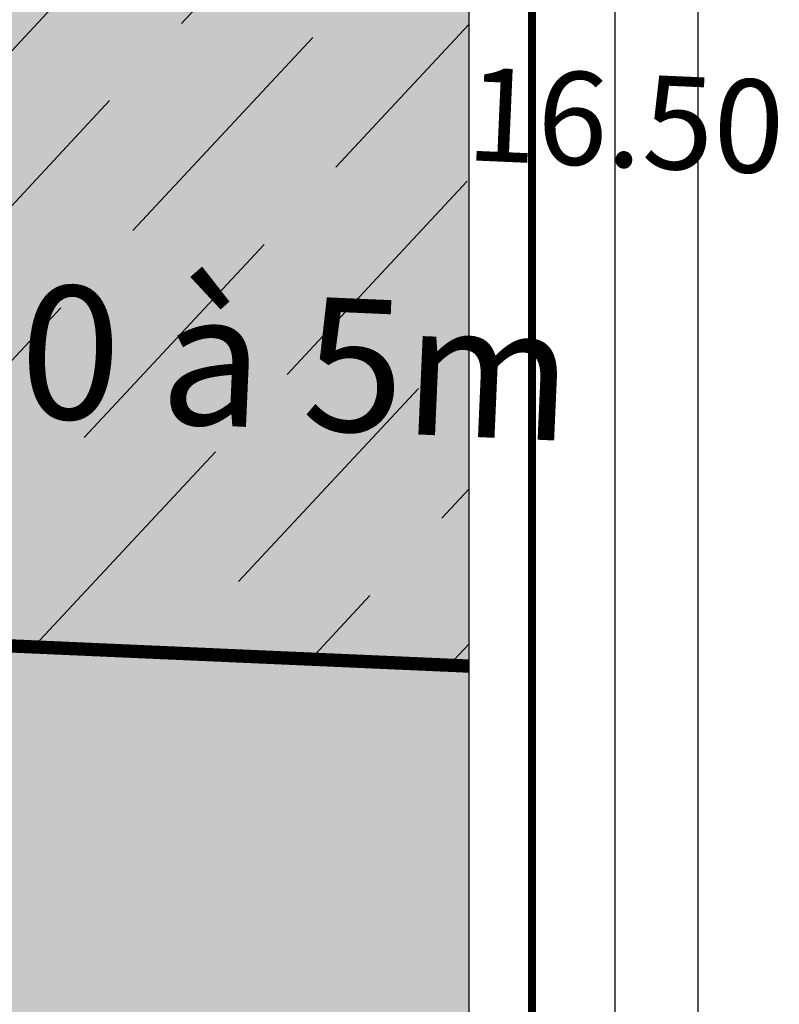
# Model space of a CAD drawing. Units: metres. Extents: x -3 to 104, y -2 to 72.
# Drawn here: x 97 to 103, y 27 to 35 of the extents above; entities that cross this region are included whole.
import ezdxf
from ezdxf.enums import TextEntityAlignment as Align

# ---------------------------------------------------------------- set-up
doc = ezdxf.new("R2010")
doc.units = ezdxf.units.M
doc.linetypes.add('LIMPOB', pattern=[2, 1, 1])
doc.layers.get('0').update_dxf_attribs({"plot": 0})
doc.layers.add('0-Titre', color=7, linetype='Continuous')
for name, color, linetype, lineweight in [('ALI-Implantation_obligatoire', 230, 'Continuous', 0), ('LOT-Lot_cotation', 1, 'Continuous', 0), ('TRA-Lot_hachures', 101, 'Continuous', 0)]:
    doc.layers.add(name, color=color, linetype=linetype, lineweight=lineweight)
doc.styles.add('Arial', font='arial.ttf')

msp = doc.modelspace()

# ---------------------------------------------------------------- linework, layer by layer
msp.add_lwpolyline([(-2.6342, -2.0384), (102.3478, -2.0384), (102.3478, 72.1988), (-2.6342, 72.1988)], close=True)
at = {"color": 2, "linetype": 'Continuous', "flags": 128}
msp.add_lwpolyline([(51.5745, 9.119), (51.5798, 53.5927), (94.5106, 53.5927), (94.5106, 50.3192), (100.6228, 50.3192), (100.6228, 9.119)], close=True, dxfattribs=at)
at = {"layer": '0-Titre'}
for points in [[(-2.0092, -1.4134), (101.7228, -1.4134), (101.7228, 71.5738), (-2.0092, 71.5738)], [(51.5798, 53.5927), (100.6228, 53.5927), (100.6228, 9.119), (51.5798, 9.119)]]:
    msp.add_lwpolyline(points, close=True, dxfattribs=at)
at = {"layer": '0-Titre', "color": 14, "const_width": 0.0625, "flags": 128}
msp.add_lwpolyline([(51.0984, -0.7884), (101.0978, -0.7884), (101.0978, 70.9488), (51.1069, 70.9488)], close=True, dxfattribs=at)
at = {"layer": 'ALI-Implantation_obligatoire', "color": 150, "linetype": 'Continuous', "lineweight": 0, "transparency": 33554687}
for p, q in [((97.6596, 34.9318), (96.9347, 34.1534)), ((98.7015, 34.8859), (98.4622, 34.629)), ((100.6228, 34.6195), (99.6239, 33.547)), ((99.4488, 34.5236), (98.0964, 33.0715)), ((97.9213, 34.0481), (96.5688, 32.596)), ((100.6105, 33.4417), (99.2581, 31.9896)), ((99.083, 32.9662), (97.7305, 31.514)), ((97.5554, 32.4906), (96.203, 31.0385)), ((100.2447, 31.8842), (98.8922, 30.4321)), ((98.7171, 31.4087), (97.3647, 29.9566)), ((100.6228, 31.1256), (100.4198, 30.9076)), ((99.8788, 30.3268), (99.4337, 29.8488)), ((100.6228, 29.9609), (100.4756, 29.8029))]:
    msp.add_line(p, q, dxfattribs=at)
at = {"layer": 'ALI-Implantation_obligatoire', "color": 150, "linetype": 'LIMPOB', "lineweight": 0, "const_width": 0.1, "flags": 128}
msp.add_lwpolyline([(100.6228, 29.7964), (93.377, 30.1156)], dxfattribs=at)
at = {"layer": 'TRA-Lot_hachures', "color": 101, "linetype": 'Continuous', "lineweight": 0}
for points in [[(100.6228, 34.8012), (100.6228, 34.3846), (93.597, 35.1108), (93.565, 34.3846)], [(100.6228, 24.0834), (100.6228, 11.735), (93.565, 34.3846), (92.5672, 11.735)], [(100.6228, 34.3846), (100.6228, 24.0834), (100.6228, 34.3846), (93.565, 34.3846)]]:
    msp.add_solid(points, dxfattribs=at)

# ---------------------------------------------------------------- texts
at = {"layer": 'ALI-Implantation_obligatoire', "color": 150, "linetype": 'Continuous', "lineweight": 0, "style": 'Arial'}
msp.add_text('0 à 5m', height=1, rotation=357.47749, dxfattribs=at).set_placement((99.3255, 32.0788), align=Align.MIDDLE_CENTER)
at = {"layer": 'LOT-Lot_cotation', "color": 1, "linetype": 'Continuous', "lineweight": 0, "style": 'Arial'}
msp.add_text('16.50', height=0.7, rotation=357.47748, dxfattribs=at).set_placement((101.817, 34.2481), align=Align.TOP_CENTER)

doc.saveas('drawing.dxf')
